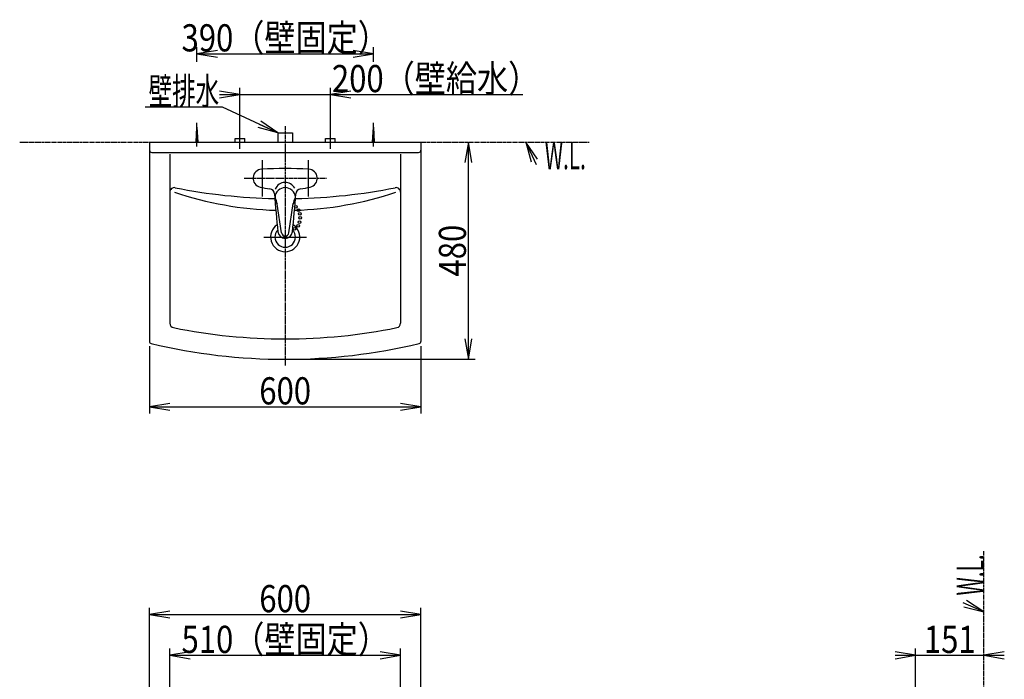
# Model space of a CAD drawing. Extents: x 1 to 2927, y 14 to 4243.
# Drawn here: x 333 to 2510, y 2786 to 4243 of the extents above; entities that cross this region are included whole.
import ezdxf
from ezdxf.enums import TextEntityAlignment as Align

# ---------------------------------------------------------------- set-up
doc = ezdxf.new("R2010")
doc.units = 0
doc.header["$MEASUREMENT"] = 0
doc.linetypes.add('EXLTYPE3', pattern=[10, 7, -1, 1, -1])
doc.linetypes.add('EXLTYPE4', pattern=[12, 7, -1, 1, -1, 1, -1])
doc.layers.get('0').update_dxf_attribs({"linetype": 'CONTINUOUS'})
doc.layers.add('化粧台', color=7, linetype='CONTINUOUS')
doc.layers.add('寸法', color=7, linetype='CONTINUOUS')
doc.styles.add('EXCADDIM1', font='monotxt', dxfattribs={"width": 0.84, "bigfont": 'extfont'})
doc.styles.add('EXCADSTD', font='monotxt', dxfattribs={"bigfont": 'extfont'})
doc.styles.get("Standard").update_dxf_attribs({"font": 'monotxt', "bigfont": 'extfont'})
doc.dimstyles.get("Standard").update_dxf_attribs({"dimtxt": 0.18, "dimasz": 0.18, "dimexe": 0.18, "dimexo": 0.0625, "dimgap": 0.09, "dimtad": 0, "dimtih": 1, "dimtoh": 1, "dimdec": 4, "dimzin": 0, "dimtxsty": 'STANDARD', "dimcen": 0.09, "dimazin": 3, "dimtfac": 1, "dimtdec": 4, "dimtmove": 0, "dimatfit": 3, "dimtolj": 1, "dimtzin": 0})

# ---------------------------------------------------------------- blocks, each defined once
blk = doc.blocks.new('_EX_NORM')
at = {"color": 0, "linetype": 'CONTINUOUS'}
for q in [(-1, 0.166667), (-1, 0), (-1, -0.166667)]:
    blk.add_line((0, 0), q, dxfattribs=at)
blk = doc.blocks.new('*D24')
at = {"layer": '寸法', "color": 3, "linetype": 'CONTINUOUS'}
for p, q in [((820, 3991.5), (820, 4093)), ((1020, 3991.5), (1020, 4093)), ((820, 4078), (775, 4085.5)), ((775, 4078), (1445.250006, 4078)), ((775, 4070.5), (820, 4078)), ((1065, 4085.5), (1020, 4078)), ((1020, 4078), (1065, 4070.5))]:
    blk.add_line(p, q, dxfattribs=at)
at = {"layer": '寸法', "color": 2, "linetype": 'CONTINUOUS', "style": 'EXCADSTD', "width": 0.84}
blk.add_text('200（壁給水）', height=60, dxfattribs=at).set_placement((1252.5, 4083.25), align=Align.CENTER)
blk = doc.blocks.new('*D25')
at = {"layer": '寸法', "color": 3, "linetype": 'CONTINUOUS'}
for p, q in [((620, 3521.95795), (620, 3373)), ((1220, 3521.95795), (1220, 3373)), ((665, 3395.5), (620, 3388)), ((620, 3388), (1220, 3388)), ((620, 3388), (665, 3380.5)), ((1220, 3388), (1175, 3395.5)), ((1175, 3380.5), (1220, 3388))]:
    blk.add_line(p, q, dxfattribs=at)
at = {"layer": '寸法', "color": 2, "linetype": 'CONTINUOUS', "style": 'EXCADSTD', "width": 0.84}
blk.add_text('600', height=60, dxfattribs=at).set_placement((920, 3393.25), align=Align.CENTER)
blk = doc.blocks.new('*D26')
at = {"layer": '寸法', "color": 3, "linetype": 'CONTINUOUS'}
for p, q in [((1325, 3973), (1317.5, 3928)), ((1325, 3493), (1325, 3973)), ((1332.5, 3928), (1325, 3973)), ((1317.5, 3538), (1325, 3493)), ((1325, 3493), (1332.5, 3538)), ((930.5, 3493), (1340, 3493))]:
    blk.add_line(p, q, dxfattribs=at)
at = {"layer": '寸法', "color": 2, "linetype": 'CONTINUOUS', "style": 'EXCADSTD', "width": 0.84}
blk.add_text('480', height=60, rotation=90, dxfattribs=at).set_placement((1319.75, 3733), align=Align.CENTER)
blk = doc.blocks.new('*D27')
at = {"layer": '寸法', "color": 3, "linetype": 'CONTINUOUS'}
for p, q in [((725, 4150.500005), (725, 4183)), ((1115, 4150.500005), (1115, 4183)), ((770, 4175.5), (725, 4168)), ((725, 4168), (1115, 4168)), ((725, 4168), (770, 4160.5)), ((1115, 4168), (1070, 4175.5)), ((1070, 4160.5), (1115, 4168))]:
    blk.add_line(p, q, dxfattribs=at)
at = {"layer": '寸法', "color": 2, "linetype": 'CONTINUOUS', "style": 'EXCADSTD', "width": 0.84}
blk.add_text('390（壁固定）', height=60, dxfattribs=at).set_placement((920, 4173.25), align=Align.CENTER)
blk = doc.blocks.new('*D34')
at = {"layer": '寸法', "color": 3, "linetype": 'CONTINUOUS'}
for p, q in [((665, 2682.5), (665, 2853.75)), ((1175, 2682.5), (1175, 2853.75)), ((710, 2846.25), (665, 2838.75)), ((665, 2838.75), (1175, 2838.75)), ((665, 2838.75), (710, 2831.25)), ((1175, 2838.75), (1130, 2846.25)), ((1130, 2831.25), (1175, 2838.75))]:
    blk.add_line(p, q, dxfattribs=at)
at = {"layer": '寸法', "color": 2, "linetype": 'CONTINUOUS', "style": 'EXCADSTD', "width": 0.84}
blk.add_text('510（壁固定）', height=60, dxfattribs=at).set_placement((920, 2844), align=Align.CENTER)
blk = doc.blocks.new('*D35')
at = {"layer": '寸法', "color": 3, "linetype": 'CONTINUOUS'}
for p, q in [((620, 2749), (620, 2943.75)), ((1220, 2749), (1220, 2943.75)), ((665, 2936.25), (620, 2928.75)), ((620, 2928.75), (1220, 2928.75)), ((620, 2928.75), (665, 2921.25)), ((1220, 2928.75), (1175, 2936.25)), ((1175, 2921.25), (1220, 2928.75))]:
    blk.add_line(p, q, dxfattribs=at)
at = {"layer": '寸法', "color": 2, "linetype": 'CONTINUOUS', "style": 'EXCADSTD', "width": 0.84}
blk.add_text('600', height=60, dxfattribs=at).set_placement((920, 2934), align=Align.CENTER)
blk = doc.blocks.new('*D37')
at = {"layer": '寸法', "color": 3, "linetype": 'CONTINUOUS'}
for p, q in [((2313.74118, 2725.702357), (2313.74118, 2853.75)), ((2313.74118, 2838.75), (2268.74118, 2846.25)), ((2268.74118, 2838.75), (2510, 2838.75)), ((2268.74118, 2831.25), (2313.74118, 2838.75)), ((2510, 2846.25), (2465, 2838.75)), ((2465, 2838.75), (2510, 2831.25))]:
    blk.add_line(p, q, dxfattribs=at)
at = {"layer": '寸法', "color": 2, "linetype": 'CONTINUOUS', "style": 'EXCADSTD', "width": 0.84}
blk.add_text('151', height=60, dxfattribs=at).set_placement((2389.37059, 2844), align=Align.CENTER)

msp = doc.modelspace()

# ---------------------------------------------------------------- linework, layer by layer
at = {"layer": '化粧台', "color": 6, "linetype": 'CONTINUOUS'}
for p, q in [((725, 3963), (725, 4015.5)), ((1115, 3963), (1115, 4015.5)), ((723, 3973), (725, 4005.5)), ((725, 4005.5), (727, 3973)), ((820, 3958), (820, 3996)), ((904, 3993), (936, 3993)), ((904, 3993), (904, 3973)), ((936, 3993), (936, 3973)), ((1020, 3958), (1020, 3996)), ((1113, 3973), (1115, 4005.5)), ((1115, 4005.5), (1117, 3973)), ((809.5, 3981), (830.5, 3981)), ((809.5, 3973), (809.5, 3981)), ((830.5, 3973), (830.5, 3981)), ((1009.5, 3981), (1030.5, 3981)), ((1009.5, 3973), (1009.5, 3981)), ((1030.5, 3973), (1030.5, 3981)), ((869, 3933), (869, 3853)), ((971, 3933), (971, 3853)), ((912.088179, 3772.292828), (902.546162, 3836.027245)), ((927.911821, 3772.292828), (937.596179, 3836.977998)), ((872.5, 3763), (967.5, 3763))]:
    msp.add_line(p, q, dxfattribs=at)
at = {"layer": '化粧台', "color": 6, "linetype": 'EXLTYPE3'}
for p, q in [((920, 4008), (920, 3478)), ((829, 3893), (1011, 3893))]:
    msp.add_line(p, q, dxfattribs=at)
at = {"layer": '化粧台', "color": 6, "linetype": 'EXLTYPE4'}
for p, q in [((333, 3973), (1593, 3973)), ((2465, 948.5), (2465, 3069))]:
    msp.add_line(p, q, dxfattribs=at)
at = {"layer": '化粧台', "color": 2, "linetype": 'CONTINUOUS'}
for p, q in [((620, 3973), (1220, 3973)), ((620, 3973), (620, 3532.457949)), ((1220, 3973), (1220, 3532.457949)), ((625, 3950), (1215, 3950)), ((665, 3946), (665, 3572.647355)), ((1175, 3946), (1175, 3572.647355))]:
    msp.add_line(p, q, dxfattribs=at)
at = {"layer": '化粧台', "color": 3, "linetype": 'CONTINUOUS'}
for p, q in [((1477.763749, 3935.350575), (1452, 3973)), ((1452, 3973), (1464.16049, 3929.029868)), ((2420.741402, 2946.06465), (2465, 2935)), ((2465, 2935), (2426.722293, 2959.8207))]:
    msp.add_line(p, q, dxfattribs=at)
at = {"layer": '化粧台', "color": 3, "linetype": 'CONTINUOUS', "flags": 128}
for points in [[(1452, 3973), (1475, 3923.5)], [(2465, 2935), (2419, 2955)]]:
    msp.add_lwpolyline(points, dxfattribs=at)
at = {"layer": '化粧台', "color": 6, "linetype": 'CONTINUOUS'}
for centre in [(943.745399, 3829.81627), (949.52132, 3822.47868), (952.325514, 3814.346332), (948.7, 3787.6), (951.9, 3796.2), (953.2, 3805.3), (940.52877, 3781.19658)]:
    msp.add_circle(centre, 3, dxfattribs=at)
at = {"layer": '化粧台', "color": 2, "linetype": 'CONTINUOUS'}
for centre, radius, start, end in [((625, 3955), 5, 180, 270), ((1215, 3955), 5, 270, 0), ((675, 3862.245131), 10, 78.696853, 180), ((920, 5088), 1240, 258.696853, 268.94544), ((920, 5088), 1240, 271.05456, 281.303147), ((1165, 3862.245131), 10, 0, 101.303147), ((920, 3763), 32.3, 123.035683, 56.964319), ((920, 3763), 22.6, 136.42957, 43.570434), ((675, 3572.647355), 10, 180, 258.510579), ((1165, 3572.647355), 10, 281.489421, 0), ((920, 4778), 1240, 258.510579, 281.489421), ((625, 3532.457949), 5, 180, 256.675329), ((920, 4778), 1285, 256.675329, 283.324671), ((1215, 3532.457949), 5, 283.324671, 0)]:
    msp.add_arc(centre, radius, start, end, dxfattribs=at)
at = {"layer": '化粧台', "color": 6, "linetype": 'CONTINUOUS'}
for centre, radius, start, end in [((869, 3893), 20, 92.981359, 257.188799), ((920, 2913.766366), 1000.560814, 87.018641, 92.981359), ((971, 3893), 20, 282.811201, 87.018641), ((920, 4587.864959), 765.864959, 251.343138, 268.450636), ((920, 4117.247438), 249.973724, 257.18731, 262.203178), ((884.460484, 3857.695566), 12, 3.991699, 82.203178), ((2891.579666, 3997.7548), 2000, 183.991699, 186.414462), ((-1051.579667, 3997.7548), 2000, 353.585538, 356.008301), ((920, 4587.864959), 765.864959, 271.549364, 288.656862), ((955.539515, 3857.695566), 12, 97.796822, 176.008301), ((920, 4117.247438), 249.973724, 277.796822, 282.81269), ((865.123118, 3830.424443), 37.840132, 8.514811, 31.171388), ((974.876881, 3830.424443), 37.840132, 148.828612, 171.485189), ((920, 3776.10278), 16, 186.414462, 353.585538), ((920, 3773.477349), 8, 188.514811, 351.485189)]:
    msp.add_arc(centre, radius, start, end, dxfattribs=at)
for centre, major_axis, ratio, start_param, end_param in [((920, 3860.677298), (23.446, 0), 0.984816, 0.45368, 2.763067), ((920, 3850.010488), (-22.5, 0), 0.9848, 2.458661, 0.682931)]:
    msp.add_ellipse(centre, major_axis=major_axis, ratio=ratio, start_param=start_param, end_param=end_param, dxfattribs=at)

# ---------------------------------------------------------------- texts
at = {"layer": '化粧台', "color": 2, "linetype": 'CONTINUOUS', "style": 'EXCADSTD', "width": 0.4125}
msp.add_text('W.L.', height=60, dxfattribs=at).set_placement((1494.000001, 3913), (1584.7434, 3913), align=Align.FIT)
msp.add_text('W.L.', height=60, rotation=90, dxfattribs=at).set_placement((2465, 2971.000001), (2465, 3061.7434), align=Align.FIT)
at = {"layer": '寸法', "color": 2, "linetype": 'CONTINUOUS', "style": 'EXCADSTD', "width": 0.728}
msp.add_text('壁排水', height=60, dxfattribs=at).set_placement((618, 4055.25), (774, 4055.25), align=Align.FIT)

# ---------------------------------------------------------------- dimensions: what is measured, and where the dimension line sits
at = {"layer": '寸法', "color": 3, "linetype": 'CONTINUOUS'}
for base, p1, p2, text, override, picture, middle in [((1115, 4168), (725, 4005.5), (1115, 4005.5), '<>（壁固定）', {"dimtxt": 60, "dimasz": 45, "dimexe": 15, "dimexo": 145.000005, "dimgap": 5.25, "dimtad": 1, "dimjust": 0, "dimtih": 0, "dimtoh": 0, "dimdec": 0, "dimzin": 0, "dimtxsty": 'EXCADDIM1', "dimblk1": '_EX_NORM', "dimblk2": '_EX_NORM', "dimsah": 1, "dimse1": 0, "dimse2": 0, "dimclrd": 3, "dimclre": 3, "dimclrt": 2, "dimtmove": 2}, '*D27', (920, 4203.25)), ((1020, 4078), (820, 3981), (1020, 3981), '200（壁給水）', {"dimtxt": 60, "dimasz": 45, "dimexe": 15, "dimexo": 10.5, "dimgap": 5.25, "dimtad": 1, "dimjust": 2, "dimtih": 0, "dimtoh": 0, "dimdec": 0, "dimzin": 0, "dimtxsty": 'EXCADDIM1', "dimblk1": '_EX_NORM', "dimblk2": '_EX_NORM', "dimsah": 1, "dimse1": 0, "dimse2": 0, "dimclrd": 3, "dimclre": 3, "dimclrt": 2, "dimtmove": 2}, '*D24', (1252.5, 4113.25)), ((1175, 2838.75), (665, 2672), (1175, 2672), '510（壁固定）', {"dimtxt": 60, "dimasz": 45, "dimexe": 15, "dimexo": 10.5, "dimgap": 5.25, "dimtad": 1, "dimjust": 0, "dimtih": 0, "dimtoh": 0, "dimdec": 0, "dimzin": 0, "dimtxsty": 'EXCADDIM1', "dimblk1": '_EX_NORM', "dimblk2": '_EX_NORM', "dimsah": 1, "dimse1": 0, "dimse2": 0, "dimclrd": 3, "dimclre": 3, "dimclrt": 2, "dimtmove": 2}, '*D34', (920, 2874))]:
    dim = msp.add_linear_dim(base=base, p1=p1, p2=p2, text=text, dimstyle='STANDARD', override=override, dxfattribs=at)
    dim.commit()
    dim.dimension.update_dxf_attribs({"geometry": picture, "text_midpoint": middle, "dimtype": 160})
dim = msp.add_linear_dim(base=(1325, 3973), p1=(920, 3493), p2=(1295, 3973), angle=90, dimstyle='STANDARD', override={"dimtxt": 60, "dimasz": 45, "dimexe": 15, "dimexo": 10.5, "dimgap": 5.25, "dimtad": 1, "dimjust": 0, "dimtih": 0, "dimtoh": 0, "dimdec": 0, "dimzin": 0, "dimtxsty": 'EXCADDIM1', "dimblk1": '_EX_NORM', "dimblk2": '_EX_NORM', "dimsah": 1, "dimse1": 0, "dimse2": 1, "dimclrd": 3, "dimclre": 3, "dimclrt": 2, "dimtmove": 2}, dxfattribs=at)
dim.commit()
dim.dimension.update_dxf_attribs({"geometry": '*D26', "text_midpoint": (1289.75, 3733), "dimtype": 160})
for base, p1, p2, override, picture, middle in [((1220, 3388), (620, 3532.457949), (1220, 3532.457949), {"dimtxt": 60, "dimasz": 45, "dimexe": 15, "dimexo": 10.5, "dimgap": 5.25, "dimtad": 1, "dimjust": 0, "dimtih": 0, "dimtoh": 0, "dimdec": 0, "dimzin": 0, "dimtxsty": 'EXCADDIM1', "dimblk1": '_EX_NORM', "dimblk2": '_EX_NORM', "dimsah": 1, "dimse1": 0, "dimse2": 0, "dimclrd": 3, "dimclre": 3, "dimclrt": 2, "dimtmove": 2}, '*D25', (920, 3423.25)), ((1220, 2928.75), (620, 2738.5), (1220, 2738.5), {"dimtxt": 60, "dimasz": 45, "dimexe": 15, "dimexo": 10.5, "dimgap": 5.25, "dimtad": 1, "dimjust": 0, "dimtih": 0, "dimtoh": 0, "dimdec": 0, "dimzin": 0, "dimtxsty": 'EXCADDIM1', "dimblk1": '_EX_NORM', "dimblk2": '_EX_NORM', "dimsah": 1, "dimse1": 0, "dimse2": 0, "dimclrd": 3, "dimclre": 3, "dimclrt": 2, "dimtmove": 2}, '*D35', (920, 2964)), ((2465, 2838.75), (2313.74118, 2715.202357), (2465, 2743.5), {"dimtxt": 60, "dimasz": 45, "dimexe": 15, "dimexo": 10.5, "dimgap": 5.25, "dimtad": 1, "dimjust": 0, "dimtih": 0, "dimtoh": 0, "dimdec": 0, "dimzin": 0, "dimtxsty": 'EXCADDIM1', "dimblk1": '_EX_NORM', "dimblk2": '_EX_NORM', "dimsah": 1, "dimse1": 0, "dimse2": 1, "dimclrd": 3, "dimclre": 3, "dimclrt": 2, "dimtmove": 2}, '*D37', (2389.37059, 2874))]:
    dim = msp.add_linear_dim(base=base, p1=p1, p2=p2, dimstyle='STANDARD', override=override, dxfattribs=at)
    dim.commit()
    dim.dimension.update_dxf_attribs({"geometry": picture, "text_midpoint": middle, "dimtype": 160})

# ---------------------------------------------------------------- leaders
msp.add_leader([(904, 3993), (781.5, 4050), (610.5, 4050)], dimstyle='STANDARD', override={"dimasz": 45, "dimldrblk": '_EX_NORM'}, dxfattribs=at)

doc.saveas('drawing.dxf')
